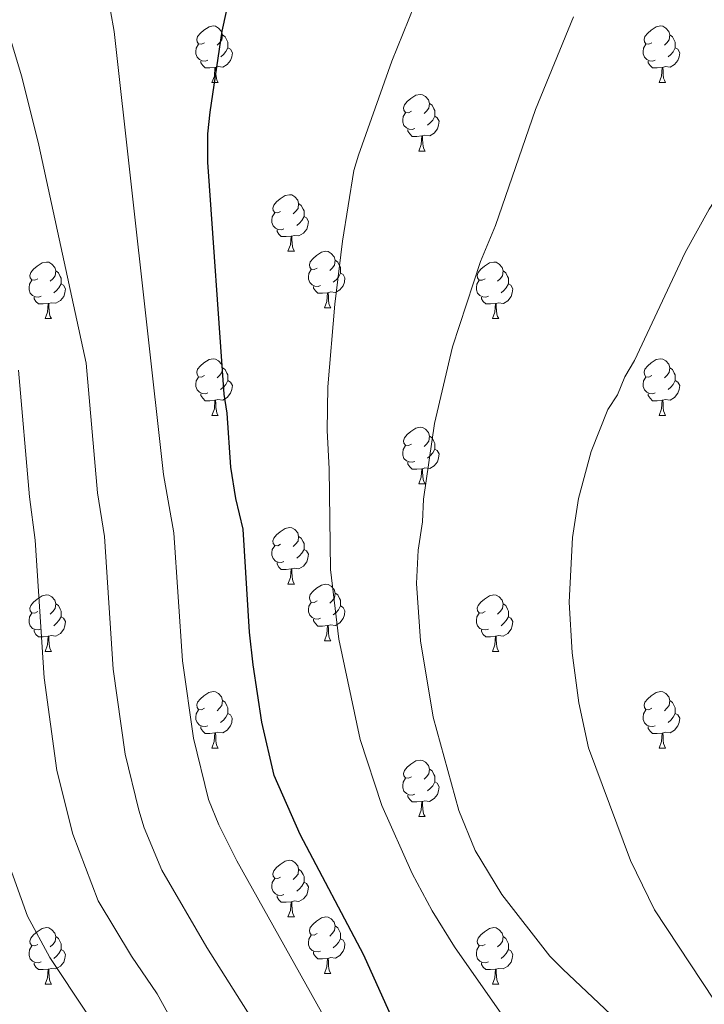
# Model space of a CAD drawing. Units: metres. Extents: x 622985 to 627493, y 4763845 to 4766896.
# Drawn here: x 625660 to 625782, y 4765463 to 4765638 of the extents above; entities that cross this region are included whole.
import ezdxf

# ---------------------------------------------------------------- set-up
doc = ezdxf.new("R2010")
doc.units = ezdxf.units.M
doc.header["$MEASUREMENT"] = 0
for name, color, linetype, lineweight in [('Nivel 36', 7, 'Continuous', 0), ('Nivel 4', 7, 'Continuous', 0), ('Nivel 5', 7, 'Continuous', 0), ('Nivel 61', 7, 'Continuous', 0), ('Nivel 63', 7, 'Continuous', 0)]:
    doc.layers.add(name, color=color, linetype=linetype, lineweight=lineweight)

msp = doc.modelspace()

# ---------------------------------------------------------------- linework, layer by layer
at = {"layer": 'Nivel 36', "color": 92, "linetype": 'Continuous', "lineweight": 0}
for p, q in [((625694.33, 4765626.88), (625695.46, 4765626.88)), ((625773.66, 4765626.88), (625774.78, 4765626.88)), ((625731.02, 4765614.74), (625732.15, 4765614.74)), ((625707.83, 4765596.98), (625708.96, 4765596.98)), ((625714.31, 4765586.94), (625715.43, 4765586.94)), ((625664.75, 4765585.04), (625665.88, 4765585.04)), ((625744.08, 4765585.04), (625745.21, 4765585.04)), ((625694.33, 4765567.89), (625695.45, 4765567.89)), ((625773.66, 4765567.89), (625774.78, 4765567.89)), ((625731.02, 4765555.75), (625732.15, 4765555.75)), ((625707.83, 4765537.98), (625708.96, 4765537.98)), ((625714.31, 4765527.95), (625715.43, 4765527.95)), ((625664.75, 4765526.04), (625665.88, 4765526.04)), ((625744.08, 4765526.04), (625745.21, 4765526.04)), ((625694.33, 4765508.9), (625695.45, 4765508.9)), ((625773.66, 4765508.9), (625774.78, 4765508.9)), ((625731.02, 4765496.76), (625732.15, 4765496.76)), ((625707.83, 4765478.99), (625708.96, 4765478.99)), ((625714.31, 4765468.96), (625715.43, 4765468.96)), ((625664.75, 4765467.05), (625665.88, 4765467.05)), ((625744.08, 4765467.05), (625745.2, 4765467.05))]:
    msp.add_line(p, q, dxfattribs=at)
at = {"layer": 'Nivel 36', "color": 92, "linetype": 'Continuous', "lineweight": 0, "flags": 128}
for points in [[(625693.03, 4765633.94), (625692.5, 4765633.68), (625691.97, 4765633.74), (625691.71, 4765634.1), (625691.65, 4765634.53), (625691.81, 4765635.05), (625692.29, 4765635.64), (625692.93, 4765636.18), (625693.83, 4765636.76), (625694.57, 4765636.92), (625695, 4765636.86), (625695.53, 4765636.55), (625696.06, 4765635.96), (625696.22, 4765635.32), (625696.11, 4765634.48), (625695.68, 4765633.94), (625695.26, 4765633.52)], [(625696.22, 4765635.32), (625696.69, 4765635.01), (625697.01, 4765634.37), (625697.17, 4765634.05), (625697.17, 4765633.47), (625697.17, 4765633.04), (625696.8, 4765632.36), (625696.38, 4765631.88), (625695.9, 4765631.46)], [(625772.36, 4765633.94), (625771.83, 4765633.68), (625771.3, 4765633.73), (625771.03, 4765634.1), (625770.98, 4765634.53), (625771.14, 4765635.05), (625771.62, 4765635.64), (625772.25, 4765636.17), (625773.15, 4765636.76), (625773.9, 4765636.92), (625774.32, 4765636.86), (625774.85, 4765636.55), (625775.38, 4765635.96), (625775.54, 4765635.32), (625775.43, 4765634.47), (625775.01, 4765633.94), (625774.59, 4765633.52)], [(625775.54, 4765635.32), (625776.02, 4765635.01), (625776.33, 4765634.37), (625776.49, 4765634.05), (625776.49, 4765633.47), (625776.49, 4765633.04), (625776.12, 4765632.35), (625775.7, 4765631.87), (625775.22, 4765631.45)], [(625693.62, 4765630.86), (625693.19, 4765630.7), (625692.61, 4765630.76), (625692.13, 4765630.98), (625691.71, 4765631.4), (625691.49, 4765631.98), (625691.49, 4765632.4), (625691.55, 4765632.99), (625691.97, 4765633.68)], [(625772.94, 4765630.86), (625772.52, 4765630.7), (625771.93, 4765630.76), (625771.46, 4765630.97), (625771.03, 4765631.4), (625770.82, 4765631.98), (625770.82, 4765632.4), (625770.87, 4765632.99), (625771.3, 4765633.68)], [(625697.17, 4765633.04), (625697.62, 4765632.8), (625697.97, 4765632.18), (625697.86, 4765631.46), (625697.65, 4765630.82), (625697.06, 4765630.08), (625696.27, 4765629.6), (625695.42, 4765629.7), (625694.99, 4765629.57)], [(625776.49, 4765633.04), (625776.95, 4765632.79), (625777.29, 4765632.18), (625777.18, 4765631.45), (625776.97, 4765630.81), (625776.39, 4765630.07), (625775.59, 4765629.59), (625774.74, 4765629.7), (625774.31, 4765629.57)], [(625694.88, 4765629.57), (625693.99, 4765629.48), (625693.14, 4765629.48), (625692.72, 4765629.92), (625692.4, 4765630.39), (625692.4, 4765630.7)], [(625774.2, 4765629.57), (625773.31, 4765629.48), (625772.47, 4765629.48), (625772.04, 4765629.91), (625771.72, 4765630.39), (625771.72, 4765630.7)], [(625694.33, 4765626.88), (625694.77, 4765628.04), (625694.88, 4765629.57), (625694.99, 4765629.57), (625695.02, 4765628.98), (625695.06, 4765628.3), (625695.13, 4765627.68), (625695.24, 4765627.28), (625695.46, 4765626.88)], [(625773.66, 4765626.88), (625774.09, 4765628.04), (625774.2, 4765629.57), (625774.31, 4765629.57), (625774.35, 4765628.98), (625774.38, 4765628.3), (625774.45, 4765627.68), (625774.57, 4765627.28), (625774.78, 4765626.88)], [(625729.72, 4765621.8), (625729.19, 4765621.54), (625728.66, 4765621.59), (625728.4, 4765621.96), (625728.34, 4765622.39), (625728.5, 4765622.91), (625728.98, 4765623.5), (625729.62, 4765624.03), (625730.52, 4765624.62), (625731.26, 4765624.78), (625731.69, 4765624.72), (625732.22, 4765624.41), (625732.75, 4765623.82), (625732.91, 4765623.18), (625732.8, 4765622.33), (625732.37, 4765621.8), (625731.95, 4765621.38)], [(625732.91, 4765623.18), (625733.38, 4765622.87), (625733.7, 4765622.23), (625733.86, 4765621.91), (625733.86, 4765621.33), (625733.86, 4765620.9), (625733.49, 4765620.21), (625733.07, 4765619.73), (625732.59, 4765619.31)], [(625730.31, 4765618.72), (625729.88, 4765618.56), (625729.3, 4765618.62), (625728.82, 4765618.83), (625728.4, 4765619.26), (625728.18, 4765619.84), (625728.18, 4765620.26), (625728.24, 4765620.85), (625728.66, 4765621.54)], [(625733.86, 4765620.9), (625734.31, 4765620.65), (625734.66, 4765620.04), (625734.55, 4765619.31), (625734.34, 4765618.67), (625733.75, 4765617.93), (625732.96, 4765617.45), (625732.11, 4765617.56), (625731.68, 4765617.43)], [(625731.57, 4765617.43), (625730.68, 4765617.34), (625729.83, 4765617.34), (625729.41, 4765617.77), (625729.09, 4765618.25), (625729.09, 4765618.56)], [(625731.02, 4765614.74), (625731.46, 4765615.9), (625731.57, 4765617.43), (625731.68, 4765617.43), (625731.71, 4765616.84), (625731.75, 4765616.16), (625731.82, 4765615.54), (625731.93, 4765615.14), (625732.15, 4765614.74)], [(625706.53, 4765604.04), (625706, 4765603.77), (625705.47, 4765603.83), (625705.21, 4765604.2), (625705.15, 4765604.62), (625705.31, 4765605.14), (625705.79, 4765605.74), (625706.43, 4765606.27), (625707.33, 4765606.85), (625708.07, 4765607.01), (625708.5, 4765606.96), (625709.03, 4765606.64), (625709.56, 4765606.06), (625709.72, 4765605.42), (625709.61, 4765604.57), (625709.18, 4765604.04), (625708.76, 4765603.61)], [(625709.72, 4765605.42), (625710.19, 4765605.1), (625710.51, 4765604.46), (625710.67, 4765604.14), (625710.67, 4765603.56), (625710.67, 4765603.14), (625710.3, 4765602.45), (625709.88, 4765601.97), (625709.4, 4765601.55)], [(625707.12, 4765600.96), (625706.69, 4765600.8), (625706.11, 4765600.86), (625705.63, 4765601.07), (625705.21, 4765601.49), (625704.99, 4765602.08), (625704.99, 4765602.5), (625705.05, 4765603.08), (625705.47, 4765603.77)], [(625710.67, 4765603.14), (625711.12, 4765602.89), (625711.47, 4765602.27), (625711.36, 4765601.55), (625711.15, 4765600.91), (625710.56, 4765600.17), (625709.77, 4765599.69), (625708.92, 4765599.79), (625708.49, 4765599.66)], [(625708.38, 4765599.66), (625707.49, 4765599.58), (625706.64, 4765599.58), (625706.22, 4765600.01), (625705.9, 4765600.48), (625705.9, 4765600.8)], [(625707.83, 4765596.98), (625708.27, 4765598.14), (625708.38, 4765599.66), (625708.49, 4765599.66), (625708.52, 4765599.08), (625708.56, 4765598.39), (625708.63, 4765597.78), (625708.74, 4765597.38), (625708.96, 4765596.98)], [(625713.01, 4765594), (625712.48, 4765593.74), (625711.95, 4765593.79), (625711.68, 4765594.16), (625711.63, 4765594.59), (625711.79, 4765595.11), (625712.27, 4765595.7), (625712.9, 4765596.23), (625713.8, 4765596.82), (625714.55, 4765596.98), (625714.97, 4765596.92), (625715.5, 4765596.6), (625716.03, 4765596.02), (625716.19, 4765595.38), (625716.08, 4765594.53), (625715.66, 4765594), (625715.24, 4765593.58)], [(625716.19, 4765595.38), (625716.67, 4765595.06), (625716.98, 4765594.42), (625717.14, 4765594.1), (625717.14, 4765593.52), (625717.14, 4765593.1), (625716.77, 4765592.41), (625716.35, 4765591.93), (625715.87, 4765591.51)], [(625663.45, 4765592.1), (625662.92, 4765591.83), (625662.39, 4765591.89), (625662.13, 4765592.26), (625662.07, 4765592.68), (625662.23, 4765593.2), (625662.71, 4765593.8), (625663.35, 4765594.33), (625664.25, 4765594.91), (625664.99, 4765595.07), (625665.42, 4765595.02), (625665.95, 4765594.7), (625666.48, 4765594.12), (625666.64, 4765593.48), (625666.53, 4765592.63), (625666.1, 4765592.1), (625665.68, 4765591.67)], [(625666.64, 4765593.48), (625667.11, 4765593.16), (625667.43, 4765592.52), (625667.59, 4765592.2), (625667.59, 4765591.62), (625667.59, 4765591.2), (625667.22, 4765590.51), (625666.8, 4765590.03), (625666.32, 4765589.61)], [(625713.59, 4765590.92), (625713.17, 4765590.76), (625712.58, 4765590.82), (625712.11, 4765591.03), (625711.68, 4765591.46), (625711.47, 4765592.04), (625711.47, 4765592.46), (625711.52, 4765593.05), (625711.95, 4765593.74)], [(625742.78, 4765592.1), (625742.25, 4765591.83), (625741.72, 4765591.88), (625741.46, 4765592.26), (625741.4, 4765592.68), (625741.56, 4765593.2), (625742.04, 4765593.8), (625742.68, 4765594.32), (625743.58, 4765594.91), (625744.32, 4765595.07), (625744.75, 4765595.02), (625745.28, 4765594.7), (625745.81, 4765594.12), (625745.97, 4765593.48), (625745.86, 4765592.62), (625745.43, 4765592.1), (625745.01, 4765591.67)], [(625745.97, 4765593.48), (625746.44, 4765593.16), (625746.76, 4765592.52), (625746.92, 4765592.2), (625746.92, 4765591.62), (625746.92, 4765591.2), (625746.55, 4765590.5), (625746.13, 4765590.02), (625745.65, 4765589.6)], [(625664.04, 4765589.02), (625663.61, 4765588.86), (625663.03, 4765588.92), (625662.55, 4765589.13), (625662.13, 4765589.55), (625661.91, 4765590.14), (625661.91, 4765590.56), (625661.97, 4765591.14), (625662.39, 4765591.83)], [(625717.14, 4765593.1), (625717.6, 4765592.85), (625717.94, 4765592.24), (625717.83, 4765591.51), (625717.62, 4765590.87), (625717.04, 4765590.13), (625716.24, 4765589.65), (625715.39, 4765589.76), (625714.96, 4765589.62)], [(625743.37, 4765589.02), (625742.94, 4765588.86), (625742.36, 4765588.92), (625741.88, 4765589.12), (625741.46, 4765589.55), (625741.24, 4765590.14), (625741.24, 4765590.56), (625741.3, 4765591.14), (625741.72, 4765591.83)], [(625667.59, 4765591.2), (625668.04, 4765590.95), (625668.39, 4765590.33), (625668.28, 4765589.61), (625668.07, 4765588.97), (625667.48, 4765588.23), (625666.69, 4765587.75), (625665.84, 4765587.85), (625665.41, 4765587.72)], [(625714.85, 4765589.62), (625713.96, 4765589.54), (625713.12, 4765589.54), (625712.69, 4765589.97), (625712.37, 4765590.45), (625712.37, 4765590.76)], [(625746.92, 4765591.2), (625747.37, 4765590.94), (625747.72, 4765590.33), (625747.61, 4765589.6), (625747.4, 4765588.96), (625746.81, 4765588.22), (625746.02, 4765587.74), (625745.17, 4765587.85), (625744.74, 4765587.72)], [(625665.3, 4765587.72), (625664.41, 4765587.64), (625663.56, 4765587.64), (625663.14, 4765588.07), (625662.82, 4765588.54), (625662.82, 4765588.86)], [(625714.31, 4765586.94), (625714.74, 4765588.1), (625714.85, 4765589.62), (625714.96, 4765589.62), (625715, 4765589.04), (625715.03, 4765588.36), (625715.1, 4765587.74), (625715.22, 4765587.34), (625715.43, 4765586.94)], [(625744.63, 4765587.72), (625743.74, 4765587.64), (625742.89, 4765587.64), (625742.47, 4765588.06), (625742.15, 4765588.54), (625742.15, 4765588.86)], [(625664.75, 4765585.04), (625665.19, 4765586.2), (625665.3, 4765587.72), (625665.41, 4765587.72), (625665.44, 4765587.14), (625665.48, 4765586.45), (625665.55, 4765585.84), (625665.66, 4765585.44), (625665.88, 4765585.04)], [(625744.08, 4765585.04), (625744.52, 4765586.2), (625744.63, 4765587.72), (625744.74, 4765587.72), (625744.77, 4765587.14), (625744.81, 4765586.45), (625744.88, 4765585.84), (625744.99, 4765585.44), (625745.21, 4765585.04)], [(625693.03, 4765574.95), (625692.5, 4765574.69), (625691.97, 4765574.74), (625691.71, 4765575.11), (625691.65, 4765575.54), (625691.81, 4765576.06), (625692.29, 4765576.65), (625692.93, 4765577.18), (625693.83, 4765577.77), (625694.57, 4765577.93), (625694.99, 4765577.87), (625695.53, 4765577.56), (625696.05, 4765576.97), (625696.21, 4765576.33), (625696.11, 4765575.48), (625695.68, 4765574.95), (625695.26, 4765574.53)], [(625772.36, 4765574.95), (625771.83, 4765574.69), (625771.3, 4765574.74), (625771.03, 4765575.11), (625770.98, 4765575.54), (625771.14, 4765576.06), (625771.62, 4765576.65), (625772.25, 4765577.18), (625773.15, 4765577.77), (625773.9, 4765577.93), (625774.32, 4765577.87), (625774.85, 4765577.56), (625775.38, 4765576.97), (625775.54, 4765576.33), (625775.43, 4765575.48), (625775.01, 4765574.95), (625774.59, 4765574.53)], [(625696.21, 4765576.33), (625696.69, 4765576.02), (625697.01, 4765575.38), (625697.17, 4765575.06), (625697.17, 4765574.48), (625697.17, 4765574.05), (625696.79, 4765573.36), (625696.37, 4765572.88), (625695.89, 4765572.46)], [(625775.54, 4765576.33), (625776.02, 4765576.02), (625776.33, 4765575.38), (625776.49, 4765575.06), (625776.49, 4765574.48), (625776.49, 4765574.05), (625776.12, 4765573.36), (625775.7, 4765572.88), (625775.22, 4765572.46)], [(625693.61, 4765571.87), (625693.19, 4765571.71), (625692.61, 4765571.77), (625692.13, 4765571.98), (625691.71, 4765572.41), (625691.49, 4765572.99), (625691.49, 4765573.41), (625691.55, 4765574), (625691.97, 4765574.69)], [(625772.94, 4765571.87), (625772.52, 4765571.71), (625771.93, 4765571.77), (625771.46, 4765571.98), (625771.03, 4765572.41), (625770.82, 4765572.99), (625770.82, 4765573.41), (625770.87, 4765574), (625771.3, 4765574.69)], [(625697.17, 4765574.05), (625697.62, 4765573.8), (625697.97, 4765573.19), (625697.85, 4765572.46), (625697.65, 4765571.82), (625697.06, 4765571.08), (625696.27, 4765570.6), (625695.41, 4765570.71), (625694.99, 4765570.58)], [(625776.49, 4765574.05), (625776.95, 4765573.8), (625777.29, 4765573.19), (625777.18, 4765572.46), (625776.97, 4765571.82), (625776.39, 4765571.08), (625775.59, 4765570.6), (625774.74, 4765570.71), (625774.31, 4765570.58)], [(625694.87, 4765570.58), (625693.99, 4765570.49), (625693.14, 4765570.49), (625692.71, 4765570.92), (625692.39, 4765571.4), (625692.39, 4765571.71)], [(625774.2, 4765570.58), (625773.31, 4765570.49), (625772.47, 4765570.49), (625772.04, 4765570.92), (625771.72, 4765571.4), (625771.72, 4765571.71)], [(625694.33, 4765567.89), (625694.77, 4765569.05), (625694.87, 4765570.58), (625694.99, 4765570.58), (625695.02, 4765569.99), (625695.05, 4765569.31), (625695.13, 4765568.69), (625695.24, 4765568.29), (625695.45, 4765567.89)], [(625773.66, 4765567.89), (625774.09, 4765569.05), (625774.2, 4765570.58), (625774.31, 4765570.58), (625774.35, 4765569.99), (625774.38, 4765569.31), (625774.45, 4765568.69), (625774.57, 4765568.29), (625774.78, 4765567.89)], [(625729.72, 4765562.81), (625729.19, 4765562.55), (625728.66, 4765562.6), (625728.4, 4765562.97), (625728.34, 4765563.4), (625728.5, 4765563.92), (625728.98, 4765564.51), (625729.62, 4765565.04), (625730.52, 4765565.63), (625731.26, 4765565.79), (625731.69, 4765565.73), (625732.22, 4765565.42), (625732.75, 4765564.83), (625732.91, 4765564.19), (625732.8, 4765563.34), (625732.37, 4765562.81), (625731.95, 4765562.39)], [(625732.91, 4765564.19), (625733.38, 4765563.88), (625733.7, 4765563.24), (625733.86, 4765562.92), (625733.86, 4765562.34), (625733.86, 4765561.91), (625733.49, 4765561.22), (625733.07, 4765560.74), (625732.59, 4765560.32)], [(625730.31, 4765559.73), (625729.88, 4765559.57), (625729.3, 4765559.63), (625728.82, 4765559.84), (625728.4, 4765560.27), (625728.18, 4765560.85), (625728.18, 4765561.27), (625728.24, 4765561.86), (625728.66, 4765562.55)], [(625733.86, 4765561.91), (625734.31, 4765561.66), (625734.66, 4765561.05), (625734.55, 4765560.32), (625734.34, 4765559.68), (625733.75, 4765558.94), (625732.96, 4765558.46), (625732.11, 4765558.57), (625731.68, 4765558.44)], [(625731.57, 4765558.44), (625730.68, 4765558.35), (625729.83, 4765558.35), (625729.41, 4765558.78), (625729.09, 4765559.26), (625729.09, 4765559.57)], [(625731.02, 4765555.75), (625731.46, 4765556.91), (625731.57, 4765558.44), (625731.68, 4765558.44), (625731.71, 4765557.85), (625731.75, 4765557.17), (625731.82, 4765556.55), (625731.93, 4765556.15), (625732.15, 4765555.75)], [(625706.53, 4765545.04), (625706, 4765544.78), (625705.47, 4765544.83), (625705.21, 4765545.2), (625705.15, 4765545.63), (625705.31, 4765546.15), (625705.79, 4765546.74), (625706.43, 4765547.27), (625707.33, 4765547.86), (625708.07, 4765548.02), (625708.5, 4765547.96), (625709.03, 4765547.65), (625709.56, 4765547.06), (625709.72, 4765546.42), (625709.61, 4765545.57), (625709.18, 4765545.04), (625708.76, 4765544.62)], [(625709.72, 4765546.42), (625710.19, 4765546.11), (625710.51, 4765545.47), (625710.67, 4765545.15), (625710.67, 4765544.57), (625710.67, 4765544.14), (625710.3, 4765543.45), (625709.88, 4765542.97), (625709.4, 4765542.55)], [(625707.12, 4765541.96), (625706.69, 4765541.8), (625706.11, 4765541.86), (625705.63, 4765542.07), (625705.21, 4765542.5), (625704.99, 4765543.08), (625704.99, 4765543.5), (625705.05, 4765544.09), (625705.47, 4765544.78)], [(625710.67, 4765544.14), (625711.12, 4765543.89), (625711.47, 4765543.28), (625711.36, 4765542.55), (625711.15, 4765541.91), (625710.56, 4765541.17), (625709.77, 4765540.69), (625708.92, 4765540.8), (625708.49, 4765540.67)], [(625708.38, 4765540.67), (625707.49, 4765540.58), (625706.64, 4765540.58), (625706.22, 4765541.01), (625705.9, 4765541.49), (625705.9, 4765541.8)], [(625707.83, 4765537.98), (625708.27, 4765539.14), (625708.38, 4765540.67), (625708.49, 4765540.67), (625708.52, 4765540.08), (625708.56, 4765539.4), (625708.63, 4765538.78), (625708.74, 4765538.38), (625708.96, 4765537.98)], [(625713.01, 4765535.01), (625712.48, 4765534.74), (625711.95, 4765534.8), (625711.68, 4765535.17), (625711.63, 4765535.59), (625711.79, 4765536.11), (625712.27, 4765536.71), (625712.9, 4765537.24), (625713.8, 4765537.82), (625714.55, 4765537.98), (625714.97, 4765537.93), (625715.5, 4765537.61), (625716.03, 4765537.03), (625716.19, 4765536.39), (625716.08, 4765535.54), (625715.66, 4765535.01), (625715.24, 4765534.58)], [(625663.45, 4765533.1), (625662.92, 4765532.84), (625662.39, 4765532.89), (625662.13, 4765533.26), (625662.07, 4765533.69), (625662.23, 4765534.21), (625662.71, 4765534.8), (625663.35, 4765535.33), (625664.25, 4765535.92), (625664.99, 4765536.08), (625665.42, 4765536.02), (625665.95, 4765535.71), (625666.48, 4765535.12), (625666.64, 4765534.48), (625666.53, 4765533.63), (625666.1, 4765533.1), (625665.68, 4765532.68)], [(625716.19, 4765536.39), (625716.67, 4765536.07), (625716.98, 4765535.43), (625717.14, 4765535.11), (625717.14, 4765534.53), (625717.14, 4765534.11), (625716.77, 4765533.42), (625716.35, 4765532.94), (625715.87, 4765532.52)], [(625742.78, 4765533.1), (625742.25, 4765532.84), (625741.72, 4765532.89), (625741.45, 4765533.26), (625741.4, 4765533.69), (625741.56, 4765534.21), (625742.04, 4765534.8), (625742.67, 4765535.33), (625743.57, 4765535.92), (625744.32, 4765536.08), (625744.75, 4765536.02), (625745.27, 4765535.71), (625745.81, 4765535.12), (625745.97, 4765534.48), (625745.85, 4765533.63), (625745.43, 4765533.1), (625745.01, 4765532.68)], [(625666.64, 4765534.48), (625667.11, 4765534.17), (625667.43, 4765533.53), (625667.59, 4765533.21), (625667.59, 4765532.63), (625667.59, 4765532.2), (625667.22, 4765531.51), (625666.8, 4765531.03), (625666.32, 4765530.61)], [(625713.59, 4765531.93), (625713.17, 4765531.77), (625712.58, 4765531.83), (625712.11, 4765532.04), (625711.68, 4765532.46), (625711.47, 4765533.05), (625711.47, 4765533.47), (625711.52, 4765534.05), (625711.95, 4765534.74)], [(625717.14, 4765534.11), (625717.6, 4765533.86), (625717.94, 4765533.24), (625717.83, 4765532.52), (625717.62, 4765531.88), (625717.04, 4765531.14), (625716.24, 4765530.66), (625715.39, 4765530.76), (625714.96, 4765530.63)], [(625745.97, 4765534.48), (625746.44, 4765534.17), (625746.75, 4765533.53), (625746.91, 4765533.21), (625746.91, 4765532.63), (625746.91, 4765532.2), (625746.55, 4765531.51), (625746.13, 4765531.03), (625745.65, 4765530.61)], [(625664.04, 4765530.02), (625663.61, 4765529.86), (625663.03, 4765529.92), (625662.55, 4765530.13), (625662.13, 4765530.56), (625661.91, 4765531.14), (625661.91, 4765531.56), (625661.97, 4765532.15), (625662.39, 4765532.84)], [(625743.37, 4765530.02), (625742.94, 4765529.86), (625742.35, 4765529.92), (625741.88, 4765530.13), (625741.45, 4765530.56), (625741.24, 4765531.14), (625741.24, 4765531.56), (625741.29, 4765532.15), (625741.72, 4765532.84)], [(625667.59, 4765532.2), (625668.04, 4765531.95), (625668.39, 4765531.34), (625668.28, 4765530.61), (625668.07, 4765529.97), (625667.48, 4765529.23), (625666.69, 4765528.75), (625665.84, 4765528.86), (625665.41, 4765528.73)], [(625714.85, 4765530.63), (625713.96, 4765530.55), (625713.12, 4765530.55), (625712.69, 4765530.98), (625712.37, 4765531.45), (625712.37, 4765531.77)], [(625714.31, 4765527.95), (625714.74, 4765529.11), (625714.85, 4765530.63), (625714.96, 4765530.63), (625715, 4765530.05), (625715.03, 4765529.36), (625715.1, 4765528.75), (625715.22, 4765528.35), (625715.43, 4765527.95)], [(625746.91, 4765532.2), (625747.37, 4765531.95), (625747.71, 4765531.34), (625747.61, 4765530.61), (625747.39, 4765529.97), (625746.81, 4765529.23), (625746.01, 4765528.75), (625745.17, 4765528.86), (625744.73, 4765528.73)], [(625665.3, 4765528.73), (625664.41, 4765528.64), (625663.56, 4765528.64), (625663.14, 4765529.07), (625662.82, 4765529.55), (625662.82, 4765529.86)], [(625744.63, 4765528.73), (625743.73, 4765528.64), (625742.89, 4765528.64), (625742.47, 4765529.07), (625742.15, 4765529.55), (625742.15, 4765529.86)], [(625664.75, 4765526.04), (625665.19, 4765527.2), (625665.3, 4765528.73), (625665.41, 4765528.73), (625665.44, 4765528.14), (625665.48, 4765527.46), (625665.55, 4765526.84), (625665.66, 4765526.44), (625665.88, 4765526.04)], [(625744.08, 4765526.04), (625744.51, 4765527.2), (625744.63, 4765528.73), (625744.73, 4765528.73), (625744.77, 4765528.14), (625744.81, 4765527.46), (625744.87, 4765526.84), (625744.99, 4765526.44), (625745.21, 4765526.04)], [(625693.03, 4765515.96), (625692.5, 4765515.7), (625691.97, 4765515.75), (625691.7, 4765516.12), (625691.65, 4765516.55), (625691.81, 4765517.07), (625692.29, 4765517.66), (625692.92, 4765518.19), (625693.82, 4765518.78), (625694.57, 4765518.94), (625694.99, 4765518.88), (625695.52, 4765518.57), (625696.05, 4765517.98), (625696.21, 4765517.34), (625696.1, 4765516.49), (625695.68, 4765515.96), (625695.26, 4765515.54)], [(625772.36, 4765515.96), (625771.83, 4765515.69), (625771.3, 4765515.75), (625771.03, 4765516.12), (625770.98, 4765516.54), (625771.14, 4765517.06), (625771.62, 4765517.66), (625772.25, 4765518.19), (625773.15, 4765518.77), (625773.9, 4765518.93), (625774.32, 4765518.88), (625774.85, 4765518.56), (625775.38, 4765517.98), (625775.54, 4765517.34), (625775.43, 4765516.49), (625775.01, 4765515.96), (625774.59, 4765515.53)], [(625696.21, 4765517.34), (625696.69, 4765517.03), (625697, 4765516.39), (625697.16, 4765516.07), (625697.16, 4765515.49), (625697.16, 4765515.06), (625696.79, 4765514.37), (625696.37, 4765513.89), (625695.89, 4765513.47)], [(625775.54, 4765517.34), (625776.02, 4765517.02), (625776.33, 4765516.38), (625776.49, 4765516.06), (625776.49, 4765515.48), (625776.49, 4765515.06), (625776.12, 4765514.37), (625775.7, 4765513.89), (625775.22, 4765513.47)], [(625693.61, 4765512.88), (625693.19, 4765512.72), (625692.6, 4765512.78), (625692.13, 4765512.99), (625691.7, 4765513.42), (625691.49, 4765514), (625691.49, 4765514.42), (625691.54, 4765515.01), (625691.97, 4765515.7)], [(625697.16, 4765515.06), (625697.62, 4765514.81), (625697.96, 4765514.2), (625697.85, 4765513.47), (625697.64, 4765512.83), (625697.06, 4765512.09), (625696.26, 4765511.61), (625695.41, 4765511.72), (625694.98, 4765511.59)], [(625772.94, 4765512.88), (625772.52, 4765512.72), (625771.93, 4765512.78), (625771.46, 4765512.99), (625771.03, 4765513.41), (625770.82, 4765514), (625770.82, 4765514.42), (625770.87, 4765515), (625771.3, 4765515.69)], [(625776.49, 4765515.06), (625776.95, 4765514.81), (625777.29, 4765514.19), (625777.18, 4765513.47), (625776.97, 4765512.83), (625776.39, 4765512.09), (625775.59, 4765511.61), (625774.74, 4765511.71), (625774.31, 4765511.58)], [(625694.87, 4765511.59), (625693.98, 4765511.5), (625693.14, 4765511.5), (625692.71, 4765511.93), (625692.39, 4765512.41), (625692.39, 4765512.72)], [(625694.33, 4765508.9), (625694.76, 4765510.06), (625694.87, 4765511.59), (625694.98, 4765511.59), (625695.02, 4765511), (625695.05, 4765510.32), (625695.12, 4765509.7), (625695.24, 4765509.3), (625695.45, 4765508.9)], [(625774.2, 4765511.58), (625773.31, 4765511.5), (625772.47, 4765511.5), (625772.04, 4765511.93), (625771.72, 4765512.4), (625771.72, 4765512.72)], [(625773.66, 4765508.9), (625774.09, 4765510.06), (625774.2, 4765511.58), (625774.31, 4765511.58), (625774.35, 4765511), (625774.38, 4765510.31), (625774.45, 4765509.7), (625774.57, 4765509.3), (625774.78, 4765508.9)], [(625729.72, 4765503.82), (625729.19, 4765503.56), (625728.66, 4765503.61), (625728.39, 4765503.98), (625728.34, 4765504.4), (625728.5, 4765504.92), (625728.98, 4765505.52), (625729.61, 4765506.05), (625730.51, 4765506.64), (625731.26, 4765506.8), (625731.69, 4765506.74), (625732.21, 4765506.42), (625732.75, 4765505.84), (625732.91, 4765505.2), (625732.79, 4765504.35), (625732.37, 4765503.82), (625731.95, 4765503.4)], [(625732.91, 4765505.2), (625733.38, 4765504.88), (625733.69, 4765504.24), (625733.85, 4765503.92), (625733.85, 4765503.34), (625733.85, 4765502.92), (625733.49, 4765502.23), (625733.07, 4765501.75), (625732.59, 4765501.33)], [(625730.31, 4765500.74), (625729.88, 4765500.58), (625729.29, 4765500.64), (625728.82, 4765500.85), (625728.39, 4765501.28), (625728.18, 4765501.86), (625728.18, 4765502.28), (625728.23, 4765502.86), (625728.66, 4765503.56)], [(625733.85, 4765502.92), (625734.31, 4765502.67), (625734.65, 4765502.06), (625734.55, 4765501.33), (625734.33, 4765500.69), (625733.75, 4765499.95), (625732.95, 4765499.47), (625732.11, 4765499.58), (625731.67, 4765499.44)], [(625731.57, 4765499.44), (625730.67, 4765499.36), (625729.83, 4765499.36), (625729.41, 4765499.79), (625729.09, 4765500.26), (625729.09, 4765500.58)], [(625731.02, 4765496.76), (625731.45, 4765497.92), (625731.57, 4765499.44), (625731.67, 4765499.44), (625731.71, 4765498.86), (625731.75, 4765498.18), (625731.81, 4765497.56), (625731.93, 4765497.16), (625732.15, 4765496.76)], [(625706.53, 4765486.05), (625706, 4765485.79), (625705.47, 4765485.84), (625705.21, 4765486.21), (625705.15, 4765486.64), (625705.31, 4765487.16), (625705.79, 4765487.75), (625706.43, 4765488.28), (625707.33, 4765488.87), (625708.07, 4765489.03), (625708.5, 4765488.97), (625709.03, 4765488.66), (625709.56, 4765488.07), (625709.72, 4765487.43), (625709.61, 4765486.58), (625709.18, 4765486.05), (625708.76, 4765485.63)], [(625709.72, 4765487.43), (625710.19, 4765487.12), (625710.51, 4765486.48), (625710.67, 4765486.16), (625710.67, 4765485.58), (625710.67, 4765485.15), (625710.3, 4765484.46), (625709.88, 4765483.98), (625709.4, 4765483.56)], [(625707.12, 4765482.97), (625706.69, 4765482.81), (625706.11, 4765482.87), (625705.63, 4765483.08), (625705.21, 4765483.51), (625704.99, 4765484.09), (625704.99, 4765484.51), (625705.05, 4765485.1), (625705.47, 4765485.79)], [(625710.67, 4765485.15), (625711.12, 4765484.9), (625711.47, 4765484.29), (625711.36, 4765483.56), (625711.15, 4765482.92), (625710.56, 4765482.18), (625709.77, 4765481.7), (625708.92, 4765481.81), (625708.49, 4765481.68)], [(625708.38, 4765481.68), (625707.49, 4765481.59), (625706.64, 4765481.59), (625706.22, 4765482.02), (625705.9, 4765482.5), (625705.9, 4765482.81)], [(625707.83, 4765478.99), (625708.27, 4765480.15), (625708.38, 4765481.68), (625708.49, 4765481.68), (625708.52, 4765481.09), (625708.56, 4765480.41), (625708.63, 4765479.79), (625708.74, 4765479.39), (625708.96, 4765478.99)], [(625713.01, 4765476.02), (625712.48, 4765475.75), (625711.95, 4765475.81), (625711.68, 4765476.18), (625711.63, 4765476.6), (625711.79, 4765477.12), (625712.27, 4765477.72), (625712.9, 4765478.25), (625713.8, 4765478.83), (625714.55, 4765478.99), (625714.97, 4765478.94), (625715.5, 4765478.62), (625716.03, 4765478.04), (625716.19, 4765477.4), (625716.08, 4765476.55), (625715.66, 4765476.02), (625715.24, 4765475.59)], [(625663.45, 4765474.11), (625662.92, 4765473.85), (625662.39, 4765473.9), (625662.13, 4765474.27), (625662.07, 4765474.7), (625662.23, 4765475.22), (625662.71, 4765475.81), (625663.35, 4765476.34), (625664.25, 4765476.93), (625664.99, 4765477.09), (625665.42, 4765477.03), (625665.95, 4765476.72), (625666.48, 4765476.13), (625666.64, 4765475.49), (625666.53, 4765474.64), (625666.1, 4765474.11), (625665.68, 4765473.69)], [(625716.19, 4765477.4), (625716.67, 4765477.08), (625716.98, 4765476.44), (625717.14, 4765476.12), (625717.14, 4765475.54), (625717.14, 4765475.12), (625716.77, 4765474.43), (625716.35, 4765473.95), (625715.87, 4765473.53)], [(625742.78, 4765474.11), (625742.25, 4765473.85), (625741.72, 4765473.9), (625741.45, 4765474.27), (625741.4, 4765474.7), (625741.56, 4765475.22), (625742.04, 4765475.81), (625742.67, 4765476.34), (625743.57, 4765476.93), (625744.32, 4765477.09), (625744.74, 4765477.03), (625745.27, 4765476.72), (625745.8, 4765476.13), (625745.96, 4765475.49), (625745.85, 4765474.64), (625745.43, 4765474.11), (625745.01, 4765473.69)], [(625666.64, 4765475.49), (625667.11, 4765475.18), (625667.43, 4765474.54), (625667.59, 4765474.22), (625667.59, 4765473.64), (625667.59, 4765473.21), (625667.22, 4765472.52), (625666.8, 4765472.04), (625666.32, 4765471.62)], [(625713.59, 4765472.94), (625713.17, 4765472.78), (625712.58, 4765472.84), (625712.11, 4765473.05), (625711.68, 4765473.47), (625711.47, 4765474.06), (625711.47, 4765474.48), (625711.52, 4765475.06), (625711.95, 4765475.75)], [(625717.14, 4765475.12), (625717.6, 4765474.87), (625717.94, 4765474.25), (625717.83, 4765473.53), (625717.62, 4765472.89), (625717.04, 4765472.15), (625716.24, 4765471.67), (625715.39, 4765471.77), (625714.96, 4765471.64)], [(625745.96, 4765475.49), (625746.44, 4765475.18), (625746.75, 4765474.54), (625746.91, 4765474.22), (625746.91, 4765473.64), (625746.91, 4765473.21), (625746.54, 4765472.52), (625746.12, 4765472.04), (625745.64, 4765471.62)], [(625664.04, 4765471.03), (625663.61, 4765470.87), (625663.03, 4765470.93), (625662.55, 4765471.14), (625662.13, 4765471.57), (625661.91, 4765472.15), (625661.91, 4765472.57), (625661.97, 4765473.16), (625662.39, 4765473.85)], [(625667.59, 4765473.21), (625668.04, 4765472.96), (625668.39, 4765472.35), (625668.28, 4765471.62), (625668.07, 4765470.98), (625667.48, 4765470.24), (625666.69, 4765469.76), (625665.84, 4765469.87), (625665.41, 4765469.74)], [(625743.36, 4765471.03), (625742.94, 4765470.87), (625742.35, 4765470.93), (625741.88, 4765471.14), (625741.45, 4765471.57), (625741.24, 4765472.15), (625741.24, 4765472.57), (625741.29, 4765473.16), (625741.72, 4765473.85)], [(625746.91, 4765473.21), (625747.37, 4765472.96), (625747.71, 4765472.35), (625747.6, 4765471.62), (625747.39, 4765470.98), (625746.81, 4765470.24), (625746.01, 4765469.76), (625745.16, 4765469.87), (625744.73, 4765469.74)], [(625714.85, 4765471.64), (625713.96, 4765471.56), (625713.12, 4765471.56), (625712.69, 4765471.99), (625712.37, 4765472.46), (625712.37, 4765472.78)], [(625714.31, 4765468.96), (625714.74, 4765470.12), (625714.85, 4765471.64), (625714.96, 4765471.64), (625715, 4765471.06), (625715.03, 4765470.37), (625715.1, 4765469.76), (625715.22, 4765469.36), (625715.43, 4765468.96)], [(625665.3, 4765469.74), (625664.41, 4765469.65), (625663.56, 4765469.65), (625663.14, 4765470.08), (625662.82, 4765470.56), (625662.82, 4765470.87)], [(625664.75, 4765467.05), (625665.19, 4765468.21), (625665.3, 4765469.74), (625665.41, 4765469.74), (625665.44, 4765469.15), (625665.48, 4765468.47), (625665.55, 4765467.85), (625665.66, 4765467.45), (625665.88, 4765467.05)], [(625744.62, 4765469.74), (625743.73, 4765469.65), (625742.89, 4765469.65), (625742.46, 4765470.08), (625742.14, 4765470.56), (625742.14, 4765470.87)], [(625744.08, 4765467.05), (625744.51, 4765468.21), (625744.62, 4765469.74), (625744.73, 4765469.74), (625744.77, 4765469.15), (625744.8, 4765468.47), (625744.87, 4765467.85), (625744.99, 4765467.45), (625745.2, 4765467.05)]]:
    msp.add_lwpolyline(points, dxfattribs=at)
at = {"layer": 'Nivel 4', "color": 36, "linetype": 'Continuous', "lineweight": 30, "elevation": 1050, "flags": 128}
msp.add_lwpolyline([(625755.39, 4765425.09), (625749.24, 4765429.41), (625743.56, 4765434.31), (625739.54, 4765438.84), (625730.58, 4765452.34), (625729.46, 4765455.37), (625726.32, 4765461.06), (625721.29, 4765472.2), (625709.98, 4765493.62), (625705.36, 4765504.05), (625703.17, 4765513.51), (625701.67, 4765523.64), (625700.99, 4765529.48), (625699.86, 4765547.69), (625698.59, 4765553.18), (625697.72, 4765558.72), (625697.03, 4765568.27), (625696.51, 4765571.64), (625693.64, 4765612.77), (625693.64, 4765617.78), (625694.01, 4765621.66), (625696.13, 4765636.01), (625696.93, 4765639.5)], dxfattribs=at)
at = {"layer": 'Nivel 5', "color": 36, "linetype": 'Continuous', "lineweight": 0, "flags": 128}
for points, elevation in [([(625658.06, 4765676.98), (625664.34, 4765671.2), (625666.6, 4765668.28), (625670.28, 4765661.3), (625671.72, 4765657.81), (625673.99, 4765650.62), (625675.71, 4765643.3), (625676.99, 4765635.91), (625685.77, 4765557.39), (625687.57, 4765547.04), (625689.13, 4765524.38), (625691.06, 4765510.66), (625693.71, 4765499.78), (625695.56, 4765495.3), (625698.73, 4765488.94)], 1045), ([(625747.42, 4765459.3), (625737.33, 4765473.67), (625733.4, 4765480.06), (625729.86, 4765486.68), (625724.5, 4765498.75), (625720.64, 4765510.42), (625716.85, 4765528.19), (625715.35, 4765540.59), (625715.16, 4765558.41), (625714.75, 4765565.19), (625714.89, 4765572.94), (625716.14, 4765587.58), (625717.47, 4765598.79), (625719.53, 4765611.3), (625720.32, 4765614.03), (625726.22, 4765630.66), (625730.27, 4765640.63)], 1055), ([(625785.11, 4765462.44), (625783.4, 4765464.24), (625772.85, 4765480.26), (625768.59, 4765488.98), (625761.15, 4765508.96), (625759.42, 4765516.91), (625758.24, 4765525.82), (625757.68, 4765534.76), (625758.27, 4765546.26), (625759.33, 4765553.14), (625761.57, 4765561.5), (625764.54, 4765568.95), (625766.24, 4765571.54), (625767.59, 4765574.72), (625769.27, 4765577.61), (625778.29, 4765596.76), (625782.54, 4765604.42), (625786.71, 4765610.91), (625813.75, 4765639.24)], 1065), ([(625710.67, 4765446.27), (625693.41, 4765473.55), (625685.43, 4765487.3), (625682.31, 4765494.75), (625681.36, 4765497.91), (625678.95, 4765507.81), (625676.85, 4765522.93), (625675.28, 4765546.4), (625674.05, 4765554.17), (625672.02, 4765577.14), (625663.62, 4765615.79), (625660.62, 4765627.92), (625657.73, 4765637.51)], 1040), ([(625766.12, 4765460.71), (625756.58, 4765469.72), (625754.27, 4765472.05), (625745.75, 4765482.94), (625741.02, 4765490.74), (625738.15, 4765497.82), (625733.55, 4765514.42), (625731.35, 4765527.94), (625730.64, 4765538.1), (625730.89, 4765544), (625731.66, 4765548.99), (625731.87, 4765553.05), (625733.81, 4765566.44), (625737.01, 4765580.01), (625741.95, 4765595.18), (625744.65, 4765601.55), (625751.73, 4765622.12), (625758.44, 4765638.54)], 1060), ([(625687.44, 4765460.23), (625684.63, 4765465.38), (625680.05, 4765472.01), (625674.17, 4765481.84), (625669.66, 4765493.63), (625666.85, 4765504.96), (625664.59, 4765521.34), (625662.99, 4765545.76), (625662.01, 4765553.44), (625660.06, 4765575.9)], 1035), ([(625799.42, 4765360.62), (625756.53, 4765381.68), (625748.6, 4765386.05), (625735.24, 4765394.27), (625723.22, 4765403.66), (625711.85, 4765413.59), (625698.15, 4765427.86), (625688.94, 4765438.69), (625678.59, 4765452.26), (625665.57, 4765471.78), (625661.65, 4765479.12), (625658, 4765489.37)], 1030), ([(625698.73, 4765488.94), (625718.49, 4765453.66), (625722.42, 4765447.7), (625723.68, 4765444.93), (625731.86, 4765433.71), (625737.82, 4765427.2), (625743.72, 4765422.19), (625750.31, 4765417.41), (625762.45, 4765409.92), (625776.91, 4765402.7), (625790.75, 4765397.07), (625799.67, 4765393.88), (625814.85, 4765387.15), (625832.92, 4765377.48), (625842.88, 4765372.62), (625848.84, 4765369.25), (625867.85, 4765356.84), (625876.66, 4765349.47), (625889.99, 4765336.23), (625894.98, 4765331.28), (625911.88, 4765312.46), (625919.08, 4765303.1), (625925.77, 4765293.71), (625928.15, 4765291.05)], 1045)]:
    msp.add_lwpolyline(points, dxfattribs=dict(at, elevation=elevation))
at = {"layer": 'Nivel 61', "color": 250, "linetype": 'Continuous', "lineweight": 0}
msp.add_3dface([(623918.97, 4764254.61), (623877.06, 4766568.14), (627271.08, 4766630.42), (627314.16, 4764316.87)], dxfattribs=at)
at = {"layer": 'Nivel 63', "color": 7, "linetype": 'Continuous', "lineweight": 0}
msp.add_3dface([(623039.09, 4763844.63), (622984.65, 4766814.14), (627438.91, 4766895.83), (627493.36, 4763926.3)], dxfattribs=at)

doc.saveas('drawing.dxf')
